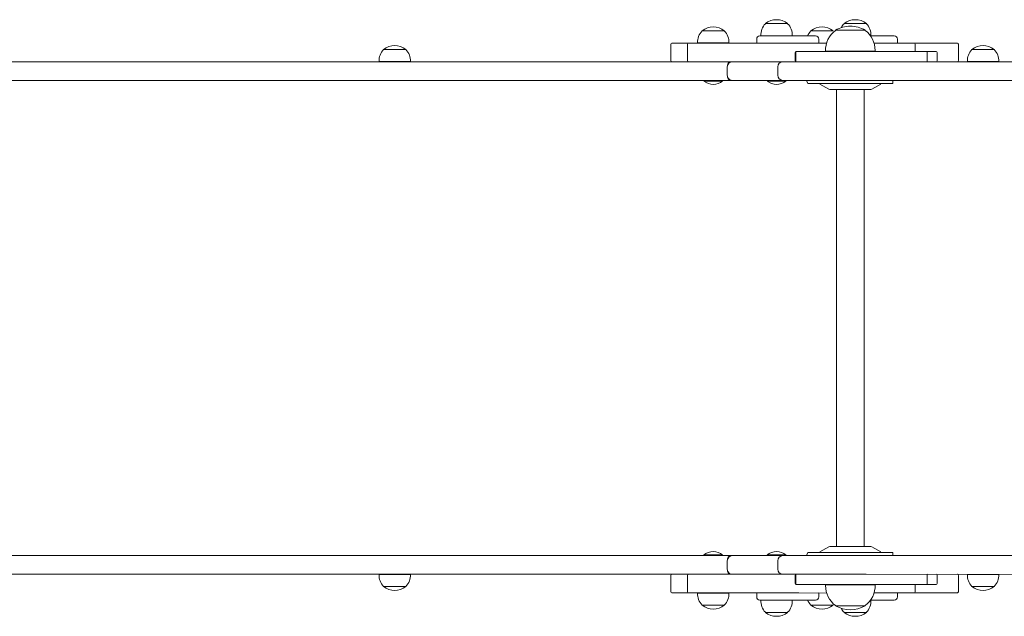
# Model space of a CAD drawing. Units: millimetres. Extents: x 35156 to 51315, y 6426 to 21113.
# Drawn here: x 37584 to 38537, y 12982 to 13559 of the extents above; entities that cross this region are included whole.
import ezdxf

# ---------------------------------------------------------------- set-up
doc = ezdxf.new("R2010")
doc.units = ezdxf.units.MM
doc.header["$LTSCALE"] = 200

# ---------------------------------------------------------------- blocks, each defined once
blk = doc.blocks.new('T912.1NEW')
at = {"color": 7, "linetype": 'Continuous', "lineweight": 0}
for p, q in [((38305.85, 13555.73), (38305.86, 13555.49)), ((38327.35, 13555.73), (38305.85, 13555.73)), ((38327.34, 13555.49), (38327.35, 13555.73)), ((38382.05, 13555.73), (38382.05, 13555.49)), ((38403.55, 13555.73), (38382.05, 13555.73)), ((38403.54, 13555.49), (38403.55, 13555.73)), ((38244.56, 13548.73), (38244.57, 13548.49)), ((38266.06, 13548.73), (38244.56, 13548.73)), ((38266.06, 13548.49), (38266.06, 13548.73)), ((38349.88, 13548.73), (38349.88, 13548.49)), ((38371.38, 13548.73), (38349.88, 13548.73)), ((38371.37, 13548.49), (38371.38, 13548.73)), ((38371.37, 13548.49), (38371.37, 13548.49)), ((38387.91, 13549.25), (38373.76, 13549.23)), ((38373.76, 13549.23), (38373.76, 13549.03)), ((38402.36, 13549.23), (38373.76, 13549.23)), ((38402.36, 13549.23), (38387.91, 13549.25)), ((38402.35, 13549.03), (38402.36, 13549.23)), ((38215.34, 13536.73), (38215.69, 13536.73)), ((38215.69, 13536.73), (38217.7, 13536.73)), ((38217.7, 13536.73), (38222.47, 13536.73)), ((38222.47, 13536.73), (38231.41, 13536.73)), ((38231.41, 13536.73), (38236.11, 13536.73)), ((38236.11, 13536.73), (38256.06, 13536.73)), ((38240.13, 13536.93), (38240.14, 13536.73)), ((38266.95, 13536.93), (38240.13, 13536.93)), ((38256.06, 13536.73), (38284.86, 13536.73)), ((38270.5, 13536.93), (38266.95, 13536.93)), ((38270.48, 13536.73), (38270.5, 13536.93)), ((38284.86, 13536.73), (38291.61, 13536.73)), ((38291.61, 13536.73), (38294.32, 13536.73)), ((38294.32, 13536.73), (38311.28, 13536.73)), ((38297.4, 13540.73), (38297.4, 13536.73)), ((38300.4, 13543.73), (38301.43, 13543.73)), ((38301.41, 13543.93), (38301.43, 13543.73)), ((38328.09, 13543.93), (38301.41, 13543.93)), ((38310.41, 13543.73), (38301.43, 13543.73)), ((38310.41, 13543.73), (38354.4, 13543.73)), ((38311.28, 13536.73), (38338.23, 13536.73)), ((38331.78, 13543.93), (38328.09, 13543.93)), ((38331.77, 13543.73), (38331.78, 13543.93)), ((38338.23, 13536.73), (38365.08, 13536.73)), ((38357.4, 13536.93), (38357.4, 13540.73)), ((38365.08, 13536.73), (38357.4, 13536.93)), ((38407.98, 13543.93), (38407.58, 13543.73)), ((38407.58, 13543.73), (38430.6, 13543.73)), ((38407.97, 13543.73), (38407.98, 13543.93)), ((38411.04, 13536.73), (38414.21, 13536.73)), ((38414.21, 13536.73), (38417.48, 13536.73)), ((38417.48, 13536.73), (38443.41, 13536.73)), ((38433.6, 13536.73), (38433.6, 13540.73)), ((38443.41, 13536.73), (38449.85, 13536.73)), ((38449.85, 13536.73), (38491.49, 13536.73)), ((37936.21, 13530.73), (37936.22, 13530.49)), ((37957.71, 13530.73), (37936.21, 13530.73)), ((37957.71, 13530.49), (37957.71, 13530.73)), ((38214.24, 13535.63), (38214.24, 13519.83)), ((38230.31, 13535.63), (38230.31, 13519.83)), ((38334.53, 13527.73), (38334.53, 13519.73)), ((38335.3, 13527.73), (38335.3, 13519.73)), ((38335.53, 13528.73), (38335.74, 13528.73)), ((38335.74, 13528.73), (38338.69, 13528.73)), ((38338.69, 13528.73), (38347.14, 13528.73)), ((38347.14, 13528.73), (38351.45, 13528.73)), ((38351.45, 13528.73), (38355.51, 13528.73)), ((38355.51, 13528.73), (38356.34, 13528.73)), ((38356.34, 13528.73), (38417.58, 13528.73)), ((38364.05, 13528.93), (38364.07, 13528.73)), ((38387.8, 13528.93), (38364.05, 13528.93)), ((38412.06, 13528.93), (38387.8, 13528.93)), ((38412.05, 13528.73), (38412.06, 13528.93)), ((38417.58, 13528.73), (38424.13, 13528.73)), ((38424.13, 13528.73), (38462.11, 13528.73)), ((38450.95, 13528.73), (38450.95, 13535.63)), ((38462.11, 13528.73), (38470.16, 13528.73)), ((38462.54, 13527.73), (38462.54, 13519.73)), ((38470.16, 13528.73), (38471.11, 13528.73)), ((38472.11, 13519.73), (38472.11, 13527.73)), ((38492.64, 13519.83), (38492.66, 13535.63)), ((38505.81, 13530.73), (38505.81, 13530.49)), ((38527.31, 13530.73), (38505.81, 13530.73)), ((38527.3, 13530.49), (38527.31, 13530.73)), ((37775.83, 13518.73), (37555.04, 13518.73)), ((38272.14, 13518.73), (37775.83, 13518.73)), ((37931.78, 13518.93), (37931.79, 13518.73)), ((37958.6, 13518.93), (37931.78, 13518.93)), ((37962.15, 13518.93), (37958.6, 13518.93)), ((37962.13, 13518.73), (37962.15, 13518.93)), ((38272.14, 13518.73), (38273.71, 13518.73)), ((38273.71, 13518.73), (38273.93, 13518.73)), ((38273.93, 13518.73), (38274.78, 13518.73)), ((38274.78, 13518.73), (38304.47, 13518.73)), ((38311.28, 13518.73), (38304.47, 13518.73)), ((38311.28, 13518.73), (38322.74, 13518.73)), ((38322.74, 13518.73), (38326.08, 13518.73)), ((38326.08, 13518.73), (38345.47, 13518.73)), ((38345.47, 13518.73), (38403.27, 13518.73)), ((38403.27, 13518.73), (38592.48, 13518.73)), ((38501.37, 13518.93), (38501.39, 13518.73)), ((38531.74, 13518.93), (38501.37, 13518.93)), ((38531.73, 13518.73), (38531.74, 13518.93)), ((38268.92, 13505.73), (38268.92, 13513.73)), ((38317.74, 13513.73), (38317.74, 13505.73)), ((37555.04, 13500.73), (37775.83, 13500.73)), ((37775.83, 13500.73), (38272.14, 13500.73)), ((38246.31, 13500.01), (38246.31, 13500.01)), ((38251.88, 13500.01), (38246.31, 13500.01)), ((38264.31, 13500.01), (38251.88, 13500.01)), ((38264.31, 13500.01), (38264.31, 13500.01)), ((38272.14, 13500.73), (38273.71, 13500.73)), ((38273.93, 13500.73), (38273.71, 13500.73)), ((38274.78, 13500.73), (38273.93, 13500.73)), ((38322.74, 13500.73), (38274.78, 13500.73)), ((38307.6, 13500.01), (38307.6, 13500.01)), ((38324.69, 13500.01), (38307.6, 13500.01)), ((38326.08, 13500.73), (38322.74, 13500.73)), ((38325.6, 13500.01), (38324.69, 13500.01)), ((38325.6, 13500.01), (38326.08, 13500.73)), ((38345.47, 13500.73), (38326.08, 13500.73)), ((38345.47, 13500.73), (38347.06, 13497.73)), ((38403.27, 13500.73), (38345.47, 13500.73)), ((38592.48, 13500.73), (38403.27, 13500.73)), ((38429.06, 13497.73), (38429.06, 13500.73)), ((38347.06, 13497.73), (38429.06, 13497.73)), ((38358.59, 13497.19), (38367.13, 13492.27)), ((38369.13, 13491.73), (38406.99, 13491.73)), ((38374.66, 13491.73), (38374.66, 13049.73)), ((38401.46, 13049.73), (38401.46, 13491.73)), ((38408.99, 13492.27), (38417.52, 13497.19)), ((37555.04, 13040.73), (37775.83, 13040.73)), ((37775.83, 13040.73), (38272.14, 13040.73)), ((38246.31, 13041.45), (38246.31, 13040.73)), ((38246.31, 13041.45), (38264.31, 13041.45)), ((38264.31, 13041.45), (38264.31, 13041.45)), ((38272.14, 13040.73), (38273.71, 13040.73)), ((38273.71, 13040.73), (38273.93, 13040.73)), ((38273.93, 13040.73), (38274.78, 13040.73)), ((38274.78, 13040.73), (38322.74, 13040.73)), ((38307.6, 13041.45), (38307.6, 13041.45)), ((38307.6, 13041.45), (38325.6, 13041.45)), ((38322.74, 13040.73), (38326.08, 13040.73)), ((38326.08, 13040.73), (38325.6, 13041.45)), ((38326.08, 13040.73), (38345.47, 13040.73)), ((38347.06, 13043.73), (38345.47, 13040.73)), ((38345.47, 13040.73), (38403.27, 13040.73)), ((38429.06, 13043.73), (38347.06, 13043.73)), ((38367.13, 13049.19), (38358.59, 13044.27)), ((38406.99, 13049.73), (38369.13, 13049.73)), ((38403.27, 13040.73), (38567.37, 13040.73)), ((38417.52, 13044.27), (38408.99, 13049.19)), ((38429.06, 13040.73), (38429.06, 13043.73)), ((38268.92, 13027.73), (38268.92, 13035.73)), ((38317.74, 13035.73), (38317.74, 13027.73)), ((37775.83, 13022.73), (37555.04, 13022.73)), ((38272.14, 13022.73), (37775.83, 13022.73)), ((37931.79, 13022.73), (37931.78, 13022.53)), ((37931.78, 13022.53), (37962.15, 13022.53)), ((37962.15, 13022.53), (37962.13, 13022.73)), ((38214.24, 13021.63), (38214.24, 13005.83)), ((38230.31, 13021.63), (38230.31, 13005.83)), ((38272.14, 13022.73), (38273.71, 13022.73)), ((38273.93, 13022.73), (38273.71, 13022.73)), ((38274.78, 13022.73), (38273.93, 13022.73)), ((38304.47, 13022.73), (38274.78, 13022.73)), ((38304.47, 13022.73), (38311.28, 13022.73)), ((38322.74, 13022.73), (38311.28, 13022.73)), ((38326.08, 13022.73), (38322.74, 13022.73)), ((38345.47, 13022.73), (38326.08, 13022.73)), ((38334.53, 13021.73), (38334.53, 13013.73)), ((38335.3, 13021.73), (38335.3, 13013.73)), ((38403.27, 13022.73), (38345.47, 13022.73)), ((38568.14, 13022.53), (38403.27, 13022.73)), ((38462.54, 13021.73), (38462.54, 13013.73)), ((38472.11, 13013.73), (38472.11, 13021.73)), ((38492.64, 13005.83), (38492.66, 13021.63)), ((38501.39, 13022.73), (38501.37, 13022.53)), ((38501.37, 13022.53), (38531.74, 13022.53)), ((38531.74, 13022.53), (38531.73, 13022.73)), ((38335.74, 13012.73), (38335.53, 13012.73)), ((38338.69, 13012.73), (38335.74, 13012.73)), ((38347.14, 13012.73), (38338.69, 13012.73)), ((38351.45, 13012.73), (38347.14, 13012.73)), ((38355.51, 13012.73), (38351.45, 13012.73)), ((38356.34, 13012.73), (38355.51, 13012.73)), ((38417.58, 13012.73), (38356.34, 13012.73)), ((38364.07, 13012.73), (38364.05, 13012.53)), ((38364.05, 13012.53), (38371.79, 13012.53)), ((38371.79, 13012.53), (38412.06, 13012.53)), ((38412.06, 13012.53), (38412.05, 13012.73)), ((38424.13, 13012.73), (38417.58, 13012.73)), ((38462.11, 13012.73), (38424.13, 13012.73)), ((38450.95, 13005.83), (38450.95, 13012.73)), ((38470.16, 13012.73), (38462.11, 13012.73)), ((38471.11, 13012.73), (38470.16, 13012.73)), ((37936.22, 13010.97), (37936.21, 13010.73)), ((37936.21, 13010.73), (37957.71, 13010.73)), ((37957.71, 13010.73), (37957.71, 13010.97)), ((38215.69, 13004.73), (38215.34, 13004.73)), ((38217.7, 13004.73), (38215.69, 13004.73)), ((38222.47, 13004.73), (38217.7, 13004.73)), ((38231.41, 13004.73), (38222.47, 13004.73)), ((38236.11, 13004.73), (38231.41, 13004.73)), ((38256.06, 13004.73), (38236.11, 13004.73)), ((38240.14, 13004.73), (38240.13, 13004.53)), ((38240.13, 13004.53), (38243.25, 13004.53)), ((38243.25, 13004.53), (38270.5, 13004.53)), ((38284.86, 13004.73), (38256.06, 13004.73)), ((38270.5, 13004.53), (38270.48, 13004.73)), ((38291.61, 13004.73), (38284.86, 13004.73)), ((38294.32, 13004.73), (38291.61, 13004.73)), ((38311.28, 13004.73), (38294.32, 13004.73)), ((38297.4, 13004.73), (38297.4, 13000.73)), ((38338.23, 13004.73), (38311.28, 13004.73)), ((38365.14, 13004.53), (38338.23, 13004.73)), ((38357.4, 13000.73), (38357.4, 13004.73)), ((38357.4, 13004.73), (38365.14, 13004.53)), ((38414.21, 13004.73), (38411.04, 13004.73)), ((38417.48, 13004.73), (38414.21, 13004.73)), ((38443.41, 13004.73), (38417.48, 13004.73)), ((38433.6, 13000.73), (38433.6, 13004.73)), ((38449.85, 13004.73), (38443.41, 13004.73)), ((38491.49, 13004.73), (38449.85, 13004.73)), ((38505.81, 13010.97), (38505.81, 13010.73)), ((38505.81, 13010.73), (38527.31, 13010.73)), ((38527.31, 13010.73), (38527.3, 13010.97)), ((38244.57, 12992.97), (38244.56, 12992.73)), ((38244.56, 12992.73), (38266.06, 12992.73)), ((38266.06, 12992.73), (38266.06, 12992.97)), ((38301.43, 12997.73), (38300.4, 12997.73)), ((38301.43, 12997.73), (38301.41, 12997.53)), ((38301.41, 12997.53), (38331.78, 12997.53)), ((38301.43, 12997.73), (38310.41, 12997.73)), ((38354.4, 12997.73), (38310.41, 12997.73)), ((38331.78, 12997.53), (38331.77, 12997.73)), ((38349.88, 12992.97), (38349.88, 12992.73)), ((38349.88, 12992.73), (38371.38, 12992.73)), ((38371.37, 12992.97), (38371.37, 12992.97)), ((38371.38, 12992.73), (38371.37, 12992.97)), ((38430.6, 12997.73), (38407.58, 12997.73)), ((38407.58, 12997.73), (38407.98, 12997.53)), ((38407.98, 12997.53), (38407.97, 12997.73)), ((38305.86, 12985.97), (38305.85, 12985.73)), ((38305.85, 12985.73), (38327.35, 12985.73)), ((38327.35, 12985.73), (38327.34, 12985.97)), ((38373.76, 12992.43), (38373.76, 12992.23)), ((38373.76, 12992.23), (38402.36, 12992.23)), ((38378.57, 12992.21), (38402.36, 12992.23)), ((38382.05, 12985.97), (38382.05, 12985.73)), ((38382.05, 12985.73), (38403.55, 12985.73)), ((38402.36, 12992.23), (38402.35, 12992.43)), ((38403.55, 12985.73), (38403.54, 12985.97))]:
    blk.add_line(p, q, dxfattribs=at)
at = {"color": 7, "linetype": 'Continuous', "lineweight": 0, "flags": 128}
for points in [[(38335.3, 13527.73), (38335.33, 13528.06), (38335.4, 13528.35), (38335.51, 13528.58), (38335.64, 13528.71), (38335.73, 13528.73), (38335.74, 13528.73)], [(38462.11, 13528.73), (38462.12, 13528.73), (38462.2, 13528.71), (38462.34, 13528.58), (38462.45, 13528.35), (38462.52, 13528.06), (38462.54, 13527.73)], [(38268.92, 13513.73), (38268.98, 13514.71), (38269.17, 13515.64), (38269.46, 13516.51), (38269.86, 13517.27), (38270.35, 13517.89), (38270.91, 13518.35), (38271.51, 13518.63), (38272.14, 13518.73)], [(38335.53, 13518.73), (38335.73, 13518.73), (38335.64, 13518.76), (38335.51, 13518.88), (38335.4, 13519.11), (38335.33, 13519.4), (38335.3, 13519.73)], [(38462.54, 13519.73), (38462.52, 13519.4), (38462.45, 13519.11), (38462.34, 13518.88), (38462.2, 13518.76), (38462.12, 13518.73), (38462.54, 13519.73)], [(38272.14, 13500.73), (38271.51, 13500.83), (38270.91, 13501.11), (38270.35, 13501.57), (38269.86, 13502.19), (38269.46, 13502.95), (38269.17, 13503.82), (38268.98, 13504.76), (38268.92, 13505.73)], [(38272.14, 13040.73), (38271.51, 13040.63), (38270.91, 13040.35), (38270.35, 13039.89), (38269.86, 13039.27), (38269.46, 13038.51), (38269.17, 13037.64), (38268.98, 13036.71), (38268.92, 13035.73)], [(38268.92, 13027.73), (38268.98, 13026.76), (38269.17, 13025.82), (38269.46, 13024.95), (38269.86, 13024.19), (38270.35, 13023.57), (38270.91, 13023.11), (38271.51, 13022.83), (38272.14, 13022.73)], [(38335.3, 13021.73), (38335.33, 13022.06), (38335.4, 13022.35), (38335.51, 13022.58), (38335.64, 13022.71), (38335.73, 13022.73), (38335.53, 13022.73)], [(38462.54, 13021.73), (38462.12, 13022.73), (38462.2, 13022.71), (38462.34, 13022.58), (38462.45, 13022.35), (38462.52, 13022.06), (38462.54, 13021.73)], [(38335.74, 13012.73), (38335.73, 13012.73), (38335.64, 13012.76), (38335.51, 13012.88), (38335.4, 13013.11), (38335.33, 13013.4), (38335.3, 13013.73)], [(38462.54, 13013.73), (38462.52, 13013.4), (38462.45, 13013.11), (38462.34, 13012.88), (38462.2, 13012.76), (38462.12, 13012.73), (38462.11, 13012.73)]]:
    blk.add_lwpolyline(points, dxfattribs=at)
at = {"color": 7, "linetype": 'Continuous', "lineweight": 0}
for centre, radius, start, end in [((38316.6, 13544.73), 15.21, 134.95579, 183.0153), ((38316.6, 13541.92), 17.5, 52.09996, 127.90004), ((38316.6, 13544.73), 15.21, 356.9847, 45.04421), ((38392.8, 13544.73), 15.21, 134.95579, 152.19068), ((38392.8, 13541.92), 17.5, 52.09996, 127.90004), ((38392.8, 13544.73), 15.21, 356.9847, 45.04421), ((38255.32, 13537.73), 15.21, 134.95579, 183.0153), ((38255.31, 13534.92), 17.5, 52.09996, 127.90004), ((38255.31, 13537.73), 15.21, 356.9847, 45.04421), ((38360.63, 13537.73), 15.21, 134.95579, 156.76399), ((38360.63, 13534.92), 17.5, 52.09996, 127.90004), ((38388.06, 13529.73), 24.02, 126.5241, 181.90856), ((38388.06, 13525.74), 27.5, 90, 121.33225), ((38388.06, 13525.74), 27.5, 58.66775, 90), ((38388.06, 13529.73), 24.02, 0, 53.4759), ((38215.34, 13535.63), 1.1, 90, 180), ((38231.41, 13535.63), 1.1, 90, 180), ((38300.4, 13540.73), 3, 90, 180), ((38354.4, 13540.73), 3, 0, 90), ((38430.6, 13540.73), 3, 0, 90), ((38449.85, 13535.63), 1.1, 0, 90), ((38491.54, 13535.62), 1.11, 0.48453, 92.86889), ((37946.97, 13519.73), 15.21, 134.95579, 183.0153), ((37946.96, 13516.92), 17.5, 52.09996, 127.90004), ((37946.96, 13519.73), 15.21, 356.9847, 45.04421), ((38335.53, 13527.73), 1, 90, 180), ((38388.06, 13529.73), 24.02, 358.09144, 0), ((38471.11, 13527.73), 1, 0, 90), ((38516.56, 13519.73), 15.21, 134.95579, 183.0153), ((38516.56, 13516.92), 17.5, 52.09996, 127.90004), ((38516.56, 13519.73), 15.21, 356.9847, 45.04421), ((38215.34, 13519.83), 1.1, 180, 270), ((38231.41, 13519.83), 1.1, 180, 270), ((38322.74, 13513.73), 5, 90, 180), ((38335.53, 13519.73), 1, 180, 270), ((38471.11, 13519.73), 1, 270, 0), ((38491.58, 13519.79), 1.06, 265.06971, 2.19638), ((38491.57, 13519.8), 1.07, 265.75471, 1.51138), ((38255.31, 13510.73), 14, 229.9948, 310.0052), ((38316.6, 13510.73), 14, 229.9948, 310.0052), ((38322.74, 13505.73), 5, 180, 270), ((38356.59, 13493.73), 4, 60, 90), ((38369.13, 13495.73), 4, 240, 270), ((38406.99, 13495.73), 4, 270, 300), ((38419.52, 13493.73), 4, 90, 120), ((38255.31, 13030.73), 14, 90, 130.0052), ((38255.31, 13030.73), 14, 49.9948, 90), ((38316.6, 13030.73), 14, 90, 130.0052), ((38316.6, 13030.73), 14, 49.9948, 90), ((38322.74, 13035.73), 5, 90, 180), ((38356.59, 13047.73), 4, 270, 300), ((38369.13, 13045.73), 4, 90, 120), ((38406.99, 13045.73), 4, 60, 90), ((38419.52, 13047.73), 4, 240, 270), ((37946.97, 13021.73), 15.21, 176.9847, 225.04421), ((37946.96, 13021.73), 15.21, 314.95579, 3.0153), ((38215.34, 13021.63), 1.1, 90, 180), ((38231.41, 13021.63), 1.1, 90, 180), ((38322.74, 13027.73), 5, 180, 270), ((38335.53, 13021.73), 1, 90, 180), ((38471.11, 13021.73), 1, 0, 90), ((38491.54, 13021.62), 1.11, 0.48453, 92.86889), ((38516.56, 13021.73), 15.21, 176.9847, 225.04421), ((38516.56, 13021.73), 15.21, 314.95579, 3.0153), ((38335.53, 13013.73), 1, 180, 270), ((38388.06, 13011.73), 24.02, 178.09144, 180), ((38388.06, 13011.73), 24.02, 180, 233.4759), ((38388.06, 13011.73), 24.02, 306.5241, 1.90856), ((38471.11, 13013.73), 1, 270, 0), ((37946.96, 13024.54), 17.5, 232.09996, 307.90004), ((38215.34, 13005.83), 1.1, 180, 270), ((38231.41, 13005.83), 1.1, 180, 270), ((38255.32, 13003.73), 15.21, 176.9847, 225.04421), ((38255.31, 13003.73), 15.21, 314.95579, 3.0153), ((38449.85, 13005.83), 1.1, 270, 0), ((38491.58, 13005.79), 1.06, 265.06971, 2.19638), ((38491.47, 13005.8), 1.07, 271.24012, 1.36182), ((38516.56, 13024.54), 17.5, 232.09996, 307.90004), ((38255.31, 13006.54), 17.5, 232.09996, 307.90004), ((38300.4, 13000.73), 3, 180, 270), ((38316.6, 12996.73), 15.21, 176.9847, 225.04421), ((38316.6, 12996.73), 15.21, 314.95579, 3.0153), ((38360.63, 13003.73), 15.21, 203.23601, 225.04421), ((38360.63, 13006.54), 17.5, 232.09996, 307.90004), ((38354.4, 13000.73), 3, 270, 0), ((38392.8, 12996.73), 15.21, 314.95579, 3.0153), ((38430.6, 13000.73), 3, 270, 0), ((38316.6, 12999.54), 17.5, 232.09996, 307.90004), ((38388.06, 13015.72), 27.5, 238.66775, 301.33225), ((38392.8, 12996.73), 15.21, 207.80932, 225.04421), ((38392.8, 12999.54), 17.5, 232.09996, 307.90004)]:
    blk.add_arc(centre, radius, start, end, dxfattribs=at)
for centre, start_param, end_param in [((38273.71, 13513.73), 0, 1.570796), ((38273.71, 13505.73), 1.570796, 3.141593), ((38273.71, 13035.73), 0, 1.570796), ((38273.71, 13027.73), 1.570796, 3.141593)]:
    blk.add_ellipse(centre, major_axis=(0, 5), ratio=0.957217, start_param=start_param, end_param=end_param, dxfattribs=at)

msp = doc.modelspace()

# ---------------------------------------------------------------- block references
msp.add_blockref('T912.1NEW', (0, 0))

doc.saveas('drawing.dxf')
